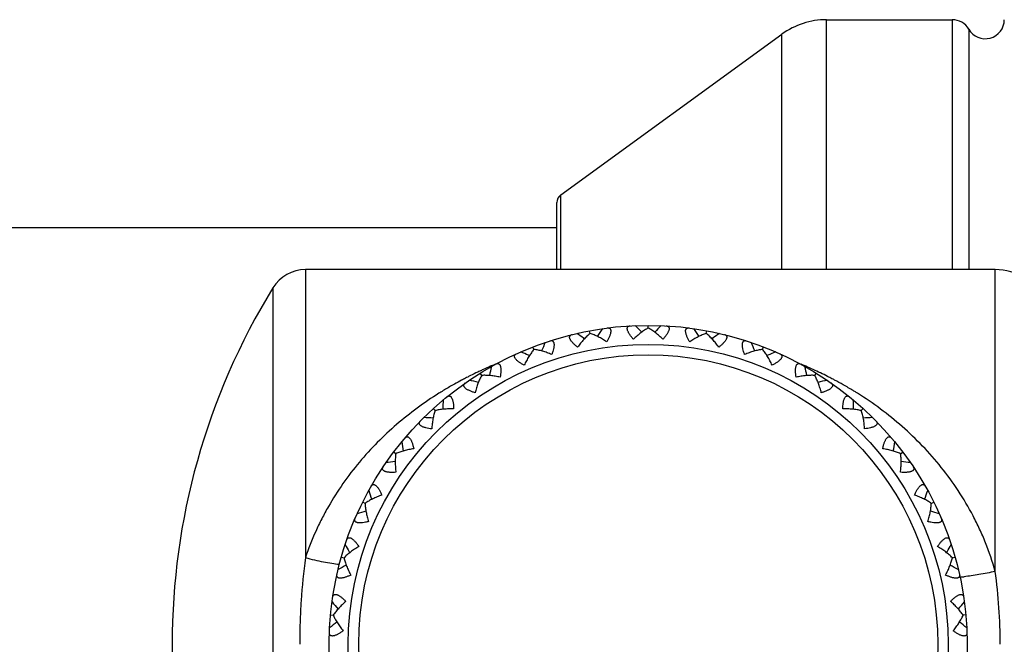
# Model space of a CAD drawing. Units: inches. Extents: x 0 to 11, y 0 to 8.5.
# Drawn here: x 5.5 to 6.1, y 5.5 to 5.9 of the extents above; entities that cross this region are included whole.
import ezdxf

# ---------------------------------------------------------------- set-up
doc = ezdxf.new("R2010")
doc.units = ezdxf.units.IN
doc.header["$LTSCALE"] = 0.605
doc.header["$MEASUREMENT"] = 0
doc.layers.get('0').update_dxf_attribs({"linetype": 'CONTINUOUS'})

msp = doc.modelspace()

# ---------------------------------------------------------------- linework, layer by layer
at = {"color": 7, "linetype": 'CONTINUOUS'}
for p, q in [((5.9705776239, 5.727888409), (5.9705776239, 5.859138409)), ((5.9705776239, 5.859138409), (6.0365686184, 5.859138409)), ((6.0365686184, 5.859138409), (6.0365686184, 5.727888409)), ((6.0452288725, 5.854138409), (6.0452288725, 5.727888409)), ((5.8309502002, 5.7671358668), (5.9470662138, 5.8514990888)), ((5.9470662138, 5.727888409), (5.9470662138, 5.8514990888)), ((5.8309502002, 5.727888409), (5.8309502002, 5.7671358668)), ((5.8288891265, 5.727888409), (5.8288891265, 5.7630907818)), ((5.8288891265, 5.749888409), (4.3288891265, 5.749888409)), ((5.6968727139, 5.727888409), (5.6968727139, 5.5766435782)), ((6.0591169604, 5.727888409), (5.6968727139, 5.727888409)), ((6.0591169604, 5.5694476071), (6.0591169604, 5.727888409)), ((5.6798347043, 5.7183624831), (5.6798347043, 5.343914335)), ((5.8768891273, 5.6972168008), (5.8768891265, 5.69863841)), ((5.8463723029, 5.6943890007), (5.846111082, 5.6957864045)), ((5.9074059517, 5.6943890004), (5.9076671709, 5.6957864044)), ((5.8429551179, 5.6919232474), (5.8434121653, 5.6916027668)), ((5.9108230258, 5.6919231708), (5.9103663215, 5.6916025699)), ((5.8139887723, 5.6829502223), (5.8144969258, 5.6827191807)), ((5.8168944264, 5.6860021654), (5.8163811468, 5.687327509)), ((5.8168946923, 5.6860018975), (5.8163811468, 5.687327509)), ((5.9368835462, 5.686002274), (5.9373971059, 5.6873275084)), ((5.9368835622, 5.686001897), (5.9373971059, 5.6873275084)), ((5.9397893591, 5.6829501671), (5.9392815208, 5.6827189441)), ((5.7945062105, 5.6772860519), (5.7941380295, 5.6771293604)), ((5.7945084307, 5.6772827185), (5.7941380295, 5.6771293604)), ((5.9596054239, 5.6771442092), (5.959268083, 5.6772835976)), ((5.9596054239, 5.6771442092), (5.9592702574, 5.6772868113)), ((5.7894601202, 5.672341104), (5.7887117385, 5.6735497804)), ((5.9643181877, 5.6723414767), (5.9650665144, 5.6735497803)), ((5.7825851892, 5.6717560386), (5.782089629, 5.6715049381)), ((5.7825851892, 5.6717560386), (5.7820923661, 5.671500734)), ((5.7650028381, 5.653871822), (5.7640451049, 5.6549224041)), ((5.9887755374, 5.6538721783), (5.9897331475, 5.6549224034)), ((5.7443557093, 5.6312230009), (5.7432212396, 5.6320797116)), ((6.0094225446, 5.6312229996), (6.010557013, 5.6320797113)), ((6.0094227295, 5.6312233286), (6.009920289, 5.631599103)), ((5.7282218471, 5.605165919), (5.7269492746, 5.6057995839)), ((6.0255564066, 5.6051659176), (6.0268289787, 5.6057995841)), ((5.7201983591, 5.5792785686), (5.7199211985, 5.5797630226)), ((6.0338570498, 5.5797630145), (6.0335801074, 5.5792783465)), ((5.7157833313, 5.5769769599), (5.7171503799, 5.5765881583)), ((5.7157833313, 5.5769769599), (5.7171506697, 5.5765879177)), ((6.0366275826, 5.5765879176), (6.0379949226, 5.5769769601)), ((6.0366278739, 5.5765881575), (6.0379949226, 5.5769769601)), ((5.710103652, 5.5465933592), (5.7115188661, 5.5464623723)), ((6.043674601, 5.5465933592), (6.0422594149, 5.546462071))]:
    msp.add_line(p, q, dxfattribs=at)
for radius in [0.1675, 0.1575, 0.1520384615]:
    msp.add_circle((5.8768891265, 5.531138409), radius, dxfattribs=at)
for centre, radius, start, end in [((5.9705776239, 5.819138409), 0.04, 90, 126), ((6.0365686184, 5.849138409), 0.01, 30, 90), ((6.0538891265, 5.859138409), 0.01, 210, 360), ((5.8338891265, 5.7630907818), 0.005, 126, 180), ((5.6968727139, 5.707888409), 0.02, 90, 148.4189818484), ((6.0591169604, 5.697888409), 0.03, 58.5, 90), ((5.9843891265, 5.531138409), 0.3575, 148.4189818484, 211.5810181516), ((5.5091685246, 5.3389912964), 0.5093834512, 44.3423624545, 44.8916825593), ((6.244609663, 5.3389913609), 0.5093833593, 135.1083176891, 135.657628803), ((5.5507162536, 5.2746650776), 0.5094192125, 54.9934080839, 55.4799060866), ((6.2736554495, 5.4098315008), 0.5093833592, 145.6965529832, 146.2458640971), ((5.4801227402, 5.409831458), 0.5093834357, 33.7541271516, 34.3034472381), ((6.2030619114, 5.2746652045), 0.5094190581, 124.5200941936, 125.0066070146), ((6.2891898296, 5.4848026042), 0.5093833537, 156.2847882754, 156.8341093122), ((5.4645883341, 5.4848025655), 0.509383451, 23.1658867464, 23.7152119769), ((5.6033968317, 5.2190979467), 0.5094191781, 65.5816433653, 66.068141332), ((6.1503813723, 5.2190980562), 0.5094190581, 113.9318588995, 114.4183717204), ((5.8731653767, 5.4919451115), 0.2013418203, 112.3319898975, 112.9964910878), ((5.8806496476, 5.4920334476), 0.2012461405, 67.0038728421, 67.6639972195), ((5.8714066033, 5.4958379511), 0.1970695743, 115.5652685727, 116.7893065808), ((5.8718349577, 5.4949426405), 0.1980620805, 114.9090342678, 115.5652843863), ((5.8721513501, 5.4942600677), 0.1988144165, 114.3413899457, 114.9088831445), ((5.8726930182, 5.4930519389), 0.2001384104, 113.1103526436, 114.3401186565), ((6.2906838139, 5.5613516135), 0.5093833593, 166.8730235715, 167.4223346853), ((5.4630943599, 5.5613515954), 0.5093834405, 12.5776565717, 13.126976658), ((5.8811982137, 5.4933092448), 0.1998574111, 65.6699811539, 66.9013308925), ((5.8818658736, 5.4947799093), 0.1982422895, 64.4555217488, 65.6706926369), ((5.8824481917, 5.4959936208), 0.196896115, 63.2464437616, 64.4561125981), ((5.8688874653, 5.5005496316), 0.1917257897, 119.5080191447, 121.3229389434), ((5.869390973, 5.4996653487), 0.1927433697, 119.2530154038, 119.5088059108), ((5.869908053, 5.4987335877), 0.1938089836, 118.0188361747, 119.2517784518), ((5.8703426928, 5.4979195119), 0.1947318214, 117.700239597, 118.0192114222), ((5.8707533813, 5.4971337391), 0.1956184449, 116.9522913866, 117.6997583743), ((5.6653991832, 5.1741916624), 0.509383479, 76.1070683528, 76.656388491), ((6.0883790416, 5.1741917789), 0.5093833592, 103.3436118067, 103.8929229207), ((5.882740191, 5.4965749719), 0.1962455523, 63.0481137895, 63.2461645325), ((5.8831166508, 5.4973114634), 0.1954184256, 62.3006121364, 63.0486305678), ((5.8834180908, 5.4978866351), 0.1947690502, 62.0394549789, 62.3004756277), ((5.884068467, 5.4990978112), 0.1933943165, 60.4932923824, 62.0414050175), ((5.8850929307, 5.5008936673), 0.1913268121, 58.6781187975, 60.4954137522), ((5.86764781, 5.5025963939), 0.189332878, 121.7458205274, 122.1221443721), ((5.8679505723, 5.5021068832), 0.1899084522, 121.3257185553, 121.7457931521), ((5.8857792763, 5.5020280487), 0.1900009614, 58.4026078148, 58.6770980176), ((5.8860764537, 5.5025104133), 0.1894344018, 57.8816103769, 58.402725024), ((6.2780865111, 5.6368717506), 0.5093833591, 177.4612588655, 178.0105699795), ((5.475691668, 5.6368717476), 0.509383433, 1.9894212735, 2.5387413507), ((5.7345889935, 5.1414081758), 0.5093834872, 86.6953036516, 87.2446237994), ((6.0191892527, 5.1414083035), 0.5093833593, 92.7553765127, 93.3046876265), ((6.2518269154, 5.7087912659), 0.5093833618, 188.0494941606, 188.5988005476), ((5.5019512539, 5.7087912781), 0.5093834464, 351.4011900729, 351.9505060754), ((5.808624659, 5.1218965467), 0.5093834328, 97.2835322487, 97.8328590055), ((5.9451536039, 5.1218966207), 0.5093833582, 82.1671412182, 82.716454384), ((6.2127992579, 5.7746610255), 0.5093833593, 198.6377294539, 199.1870405677), ((5.5409789223, 5.7746610504), 0.5093834362, 340.8129506871, 341.3622707679), ((5.8849849636, 5.1163211729), 0.5093833605, 107.8717741674, 108.421094164), ((5.8687932898, 5.1163211741), 0.5093833592, 71.5789059244, 72.1282170383), ((6.1623636566, 5.832255418), 0.5094190205, 209.2259765286, 209.7124733093), ((5.5914144739, 5.8322554872), 0.5094191612, 330.2875257118, 330.7740236606), ((5.9610696019, 5.1248717975), 0.5093833983, 118.4600094051, 119.0093293602), ((5.7927086699, 5.1248718319), 0.5093833592, 60.9906706303, 61.5399817442), ((5.7841751013, 5.5312833687), 0.27757798, 359.9700784074, 7.9026380342), ((6.0352009464, 5.6438973587), 0.0776278212, 273.999325039, 275.6215018022), ((6.1021454509, 5.8795611973), 0.5093833215, 219.8142000228, 220.3635102042), ((5.6516327433, 5.8795612468), 0.5093833983, 319.6364799933, 320.1857999484), ((6.0342875633, 5.1472573804), 0.5093833984, 129.0482446993, 129.5975646543), ((5.7194907383, 5.1472574398), 0.5093833216, 50.402435317, 50.9517454922)]:
    msp.add_arc(centre, radius, start, end, dxfattribs=at)
for points, knots in [([(5.8691327149, 5.6912999134), (5.8687701413, 5.6917136138), (5.8680835, 5.6925362905), (5.8673082929, 5.6935998396), (5.8667830499, 5.6944427076), (5.8664574921, 5.6950427202), (5.8661999802, 5.6956166645), (5.866017347, 5.6961551023), (5.8659184079, 5.6966501669), (5.8659054836, 5.6970937628), (5.8659805615, 5.6974804737), (5.8661463629, 5.6978016506), (5.8663921555, 5.6980504425), (5.8667044643, 5.6982259074), (5.8670703286, 5.6983343851), (5.8673324781, 5.6983656177), (5.8674695527, 5.6983733385)], [0, 0, 0, 0, 0.1838806473, 0.3580121093, 0.4393903195, 0.5157031979, 0.5860240766, 0.6494297538, 0.7053729238, 0.7541711343, 0.7968936939, 0.8356345897, 0.8732112897, 0.912120113, 0.9541076053, 1, 1, 1, 1]), ([(5.8863087003, 5.6983733385), (5.8864458769, 5.698365612), (5.8867082133, 5.6983343208), (5.8870742836, 5.6982256688), (5.8873866869, 5.6980500353), (5.8876324909, 5.6978010326), (5.8877979588, 5.6974795054), (5.8878728728, 5.6970927082), (5.8878601809, 5.6966489096), (5.8877602575, 5.696153977), (5.8875781417, 5.6956154593), (5.8873203747, 5.6950416785), (5.8869944986, 5.6944419193), (5.8864696401, 5.6935991286), (5.8856943871, 5.6925360607), (5.885008091, 5.6917135901), (5.8846455381, 5.6912999134)], [0, 0, 0, 0, 0.0459261423, 0.0879420624, 0.1268689411, 0.1644537733, 0.2032120762, 0.245957484, 0.2947490326, 0.3507281244, 0.4141224349, 0.4844014257, 0.5607379971, 0.6421147886, 0.816131501, 1, 1, 1, 1]), ([(5.8398351834, 5.6871476226), (5.839402766, 5.6874876562), (5.8385766497, 5.6881701552), (5.8376192153, 5.6890731515), (5.8369480389, 5.6898051548), (5.8365177724, 5.6903351301), (5.8361591831, 5.6908519841), (5.8358807219, 5.6913476952), (5.8356924995, 5.6918161504), (5.8355982847, 5.6922498184), (5.8356010264, 5.6926437403), (5.8357049886, 5.6929899145), (5.8359008808, 5.6932796346), (5.8361756303, 5.6935094985), (5.8365153323, 5.6936833565), (5.8367672793, 5.6937622272), (5.8369006012, 5.6937950039)], [0, 0, 0, 0, 0.1838806473, 0.3580121093, 0.4393903195, 0.5157031979, 0.5860240766, 0.6494297538, 0.7053729238, 0.7541711343, 0.7968936939, 0.8356345897, 0.8732112897, 0.912120113, 0.9541076053, 1, 1, 1, 1]), ([(5.8463722233, 5.6943894223), (5.8457904471, 5.6939252968), (5.8446344757, 5.6928974182), (5.8429794032, 5.6911743079), (5.8413599874, 5.6892445586), (5.840336099, 5.6878642734), (5.8398351834, 5.6871476226)], [0, 0, 0, 0, 0.2281668679, 0.4734571977, 0.7319372799, 1, 1, 1, 1]), ([(5.8550838712, 5.6899980963), (5.8543579062, 5.6904853957), (5.8529045646, 5.69140259), (5.8506974075, 5.6926170254), (5.8485316303, 5.6936259037), (5.8470823832, 5.6941667974), (5.8463722233, 5.6943894223)], [0, 0, 0, 0, 0.2680593898, 0.5265350096, 0.7718304674, 1, 1, 1, 1]), ([(5.8554189765, 5.6972566882), (5.8555552371, 5.6972742993), (5.8558188566, 5.6972917451), (5.8561986585, 5.6972522084), (5.8565380152, 5.6971369693), (5.856825388, 5.6969373728), (5.857047119, 5.6966517248), (5.8571918312, 5.6962852789), (5.8572609031, 5.6958467048), (5.8572536248, 5.6953418385), (5.8571735622, 5.6947790264), (5.8570256162, 5.6941676507), (5.8568154942, 5.693518224), (5.8564544348, 5.6925933408), (5.8558877201, 5.6914059214), (5.8553642381, 5.6904713483), (5.8550838712, 5.6899980963)], [0, 0, 0, 0, 0.0459261423, 0.0879420624, 0.1268689411, 0.1644537733, 0.2032120762, 0.245957484, 0.2947490326, 0.3507281244, 0.4141224349, 0.4844014257, 0.5607379971, 0.6421147886, 0.816131501, 1, 1, 1, 1]), ([(5.8768891265, 5.6972172298), (5.8762319733, 5.696867908), (5.8749068124, 5.6960699402), (5.8729632999, 5.6946802879), (5.8710168672, 5.6930809631), (5.8697567857, 5.6919123189), (5.8691327149, 5.6912999134)], [0, 0, 0, 0, 0.2281668679, 0.4734571977, 0.7319372799, 1, 1, 1, 1]), ([(5.8846455381, 5.6912999134), (5.884021475, 5.6919123113), (5.8827614133, 5.6930809394), (5.8808149892, 5.6946802609), (5.8788714693, 5.6960699216), (5.8775462873, 5.696867904), (5.8768891265, 5.6972172298)], [0, 0, 0, 0, 0.2680593898, 0.5265350096, 0.7718304674, 1, 1, 1, 1]), ([(5.8986943818, 5.6899980963), (5.8984139989, 5.6904713754), (5.8978902155, 5.6914062145), (5.8973236343, 5.6925940986), (5.8969622111, 5.6935191283), (5.8967524487, 5.6941687457), (5.8966047834, 5.6947802351), (5.8965241975, 5.6953430637), (5.8965179109, 5.6958478789), (5.8965867172, 5.6962862966), (5.8967315747, 5.6966526275), (5.8969535691, 5.6969378698), (5.8972408921, 5.6971372613), (5.8975801248, 5.697252352), (5.8979596923, 5.6972917552), (5.8982231172, 5.6972742862), (5.8983592765, 5.6972566882)], [0, 0, 0, 0, 0.1838806473, 0.3580121093, 0.4393903195, 0.5157031979, 0.5860240766, 0.6494297538, 0.7053729238, 0.7541711343, 0.7968936939, 0.8356345897, 0.8732112897, 0.912120113, 0.9541076053, 1, 1, 1, 1]), ([(5.9074060297, 5.6943894223), (5.9066958781, 5.6941668), (5.9052466544, 5.6936259167), (5.903080886, 5.6926170453), (5.9008737198, 5.6914026082), (5.8994203558, 5.6904854017), (5.8986943818, 5.6899980963)], [0, 0, 0, 0, 0.2281668679, 0.4734571977, 0.7319372799, 1, 1, 1, 1]), ([(5.9139430696, 5.6871476226), (5.9134421602, 5.6878642645), (5.9124182883, 5.6892445302), (5.9107988803, 5.6911742747), (5.9091438021, 5.6928973946), (5.9079878127, 5.6939252914), (5.9074060297, 5.6943894223)], [0, 0, 0, 0, 0.2680593898, 0.5265350096, 0.7718304674, 1, 1, 1, 1]), ([(5.9168776518, 5.6937950039), (5.9170110729, 5.6937622028), (5.9172631929, 5.6936832402), (5.9176030654, 5.693509173), (5.9178778768, 5.693279126), (5.9180737415, 5.6929891967), (5.9181773115, 5.6926427394), (5.918179876, 5.6922487628), (5.9180858525, 5.6918148529), (5.9178966869, 5.6913467083), (5.9176187196, 5.6908508236), (5.9172599096, 5.690334177), (5.9168293767, 5.6898045095), (5.9161585925, 5.6890725113), (5.9152012015, 5.6881699966), (5.9143754623, 5.6874876367), (5.9139430696, 5.6871476226)], [0, 0, 0, 0, 0.0459261423, 0.0879420624, 0.1268689411, 0.1644537733, 0.2032120762, 0.245957484, 0.2947490326, 0.3507281244, 0.4141224349, 0.4844014257, 0.5607379971, 0.6421147886, 0.816131501, 1, 1, 1, 1]), ([(5.8252603929, 5.6904830791), (5.8253909029, 5.6905253652), (5.8256465558, 5.6905909289), (5.8260267771, 5.6906219956), (5.8263815955, 5.6905716846), (5.8267006837, 5.6904274875), (5.8269705571, 5.6901872735), (5.8271822697, 5.6898550837), (5.8273291585, 5.6894357764), (5.8274142886, 5.688937987), (5.8274404474, 5.6883700058), (5.8274075138, 5.6877420514), (5.8273201028, 5.6870650039), (5.8271348747, 5.6860890515), (5.8267963466, 5.6848174741), (5.8264532562, 5.6838028495), (5.8262647562, 5.6832865031)], [0, 0, 0, 0, 0.0458600142, 0.0878551504, 0.1267684602, 0.164369968, 0.2031813853, 0.2458377264, 0.2946427021, 0.35072847, 0.414108549, 0.4843330401, 0.5606682033, 0.6421446612, 0.8162524082, 1, 1, 1, 1]), ([(5.9275134968, 5.6832865031), (5.9273249769, 5.683802904), (5.926981875, 5.6848175981), (5.9266433216, 5.6860892349), (5.9264581215, 5.6870651961), (5.9263707311, 5.6877422248), (5.9263377694, 5.6883701446), (5.9263639776, 5.6889380921), (5.9264491939, 5.6894358502), (5.926596003, 5.6898551794), (5.9268076704, 5.6901873922), (5.9270775581, 5.6904275461), (5.9273966519, 5.6905716564), (5.9277514602, 5.6906219587), (5.9281316886, 5.6905909183), (5.9283873491, 5.6905253655), (5.9285178601, 5.6904830791)], [0, 0, 0, 0, 0.1837665265, 0.3578777698, 0.4393518342, 0.5156859463, 0.5859065516, 0.64928002, 0.7053636254, 0.7541733537, 0.79682689, 0.8356318472, 0.8732301465, 0.9121438668, 0.9541397259, 1, 1, 1, 1]), ([(5.8117994794, 5.6776826251), (5.8113119437, 5.6779374124), (5.8103744847, 5.6784564922), (5.8092674274, 5.6791681851), (5.8084731738, 5.6797643964), (5.8079528507, 5.6802062865), (5.8075053954, 5.6806484496), (5.8071405888, 5.6810845531), (5.8068694929, 5.6815104462), (5.806697196, 5.6819194183), (5.806627508, 5.6823071367), (5.8066660907, 5.6826665196), (5.8068054115, 5.6829873017), (5.8070332456, 5.6832637368), (5.8073352172, 5.6834970546), (5.8075683818, 5.6836208775), (5.8076934109, 5.683677594)], [0, 0, 0, 0, 0.1838806473, 0.3580121093, 0.4393903195, 0.5157031979, 0.5860240766, 0.6494297538, 0.7053729238, 0.7541711343, 0.7968936939, 0.8356345897, 0.8732112897, 0.912120113, 0.9541076053, 1, 1, 1, 1]), ([(5.8168945366, 5.6860022973), (5.8164079491, 5.6854391733), (5.8154605325, 5.6842163871), (5.8141502614, 5.6822184973), (5.8129130097, 5.6800240388), (5.8121601817, 5.6784791165), (5.8117994794, 5.6776826251)], [0, 0, 0, 0, 0.2281668679, 0.4734571977, 0.7319372799, 1, 1, 1, 1]), ([(5.8262647562, 5.6832865031), (5.8254615997, 5.6836321144), (5.823864443, 5.6842666496), (5.821471705, 5.6850548429), (5.8191574347, 5.6856485767), (5.8176335025, 5.6859139556), (5.8168945366, 5.6860022973)], [0, 0, 0, 0, 0.2680631807, 0.5265436816, 0.7718333584, 1, 1, 1, 1]), ([(5.9368837164, 5.6860022973), (5.9361447454, 5.685913955), (5.9346208122, 5.6856485746), (5.9323065465, 5.6850548427), (5.929913814, 5.6842666498), (5.9283166577, 5.6836321164), (5.9275134968, 5.6832865031)], [0, 0, 0, 0, 0.2281682297, 0.4734566736, 0.731935319, 1, 1, 1, 1]), ([(5.9419787736, 5.6776826251), (5.9416180757, 5.6784791066), (5.9408652604, 5.6800240067), (5.9396280155, 5.682218459), (5.9383177406, 5.6842163594), (5.9373703096, 5.6854391668), (5.9368837164, 5.6860022973)], [0, 0, 0, 0, 0.2680593898, 0.5265350096, 0.7718304674, 1, 1, 1, 1]), ([(5.946084842, 5.683677594), (5.9462099642, 5.6836208353), (5.946443282, 5.6834968903), (5.9467453828, 5.6832633356), (5.946973244, 5.682986709), (5.9471124993, 5.6826657263), (5.9471506445, 5.6823061372), (5.9470807724, 5.6819183975), (5.946908619, 5.6815091525), (5.946636653, 5.6810837381), (5.9462723, 5.6806473731), (5.9458246659, 5.6802054546), (5.9453041375, 5.6797639159), (5.9445102704, 5.6791676377), (5.9434033441, 5.6784564101), (5.9424662814, 5.6779373978), (5.9419787736, 5.6776826251)], [0, 0, 0, 0, 0.0459261423, 0.0879420624, 0.1268689411, 0.1644537733, 0.2032120762, 0.245957484, 0.2947490326, 0.3507281244, 0.4141224349, 0.4844014257, 0.5607379971, 0.6421147886, 0.816131501, 1, 1, 1, 1]), ([(5.7968599639, 5.6782831784), (5.7969806613, 5.6783488233), (5.797220177, 5.6784603213), (5.797588614, 5.6785606548), (5.7979466839, 5.6785757872), (5.7982867536, 5.6784934801), (5.7985966995, 5.6783072197), (5.7988640151, 5.6780177952), (5.7990868541, 5.6776337886), (5.799262446, 5.6771603856), (5.7993911011, 5.676606657), (5.7994739998, 5.6759831219), (5.7995126669, 5.6753016447), (5.7995100954, 5.6743087872), (5.7994105951, 5.6729968306), (5.7992600693, 5.6719362636), (5.7991695933, 5.6713936891)], [0, 0, 0, 0, 0.0459261423, 0.0879420624, 0.1268689411, 0.1644537733, 0.2032120762, 0.245957484, 0.2947490326, 0.3507281244, 0.4141224349, 0.4844014257, 0.5607379971, 0.6421147886, 0.816131501, 1, 1, 1, 1]), ([(5.9546086596, 5.6713936891), (5.9545181785, 5.6719362946), (5.9543674678, 5.6729972185), (5.9542682599, 5.6743095601), (5.954265402, 5.6753026857), (5.9543044733, 5.6759842108), (5.9543876749, 5.6766077506), (5.9545158479, 5.6771616837), (5.9546923462, 5.6776346808), (5.9549148809, 5.6780186375), (5.9551822905, 5.6783079022), (5.9554923355, 5.6784936892), (5.9558322847, 5.6785758231), (5.9561901854, 5.6785605971), (5.9565583556, 5.6784602239), (5.9567976815, 5.6783487745), (5.956918289, 5.6782831784)], [0, 0, 0, 0, 0.1838806409, 0.3580120985, 0.4393903066, 0.5157031876, 0.5860240698, 0.6494297483, 0.7053729193, 0.7541711329, 0.7968936942, 0.8356345905, 0.8732112912, 0.9121201144, 0.9541076059, 1, 1, 1, 1]), ([(5.7894598937, 5.6723414683), (5.789085065, 5.6716985224), (5.7883784664, 5.6703224691), (5.7874576165, 5.6681178355), (5.786644662, 5.6657333974), (5.7861885311, 5.6640764486), (5.7859803253, 5.66322724)], [0, 0, 0, 0, 0.2281668679, 0.4734571977, 0.7319372799, 1, 1, 1, 1]), ([(5.7991695933, 5.6713936891), (5.7983166183, 5.6715858334), (5.7966300888, 5.671916084), (5.7941332714, 5.6722511943), (5.7917492955, 5.6724095763), (5.7902025194, 5.6723904161), (5.7894598937, 5.6723414683)], [0, 0, 0, 0, 0.2680593898, 0.5265350096, 0.7718304674, 1, 1, 1, 1]), ([(5.9643183593, 5.6723414683), (5.9635757422, 5.6723904155), (5.9620289917, 5.6724095769), (5.9596450264, 5.6722511982), (5.9571482, 5.6719160897), (5.9554616453, 5.6715858357), (5.9546086596, 5.6713936891)], [0, 0, 0, 0, 0.2281668707, 0.4734572045, 0.7319372823, 1, 1, 1, 1]), ([(5.9677979277, 5.66322724), (5.9675897245, 5.664076438), (5.9671336019, 5.6657333627), (5.966320653, 5.6681177935), (5.9653998012, 5.6703224382), (5.9646931924, 5.6716985149), (5.9643183593, 5.6723414683)], [0, 0, 0, 0, 0.2680593898, 0.5265350096, 0.7718304674, 1, 1, 1, 1]), ([(5.7859803253, 5.66322724), (5.7854542738, 5.6633881047), (5.7844373962, 5.6637260885), (5.7832184153, 5.6642222422), (5.7823281319, 5.6646623582), (5.7817354712, 5.6650011152), (5.7812143874, 5.6653535299), (5.7807756585, 5.6657151749), (5.7804309209, 5.6660840026), (5.7801864092, 5.6664543517), (5.7800466648, 5.6668226633), (5.7800185541, 5.6671830166), (5.7800965591, 5.6675239369), (5.780269719, 5.6678375296), (5.780523677, 5.6681223619), (5.7807301191, 5.6682869203), (5.7808425978, 5.6683656451)], [0, 0, 0, 0, 0.1838806473, 0.3580121093, 0.4393903195, 0.5157031979, 0.5860240766, 0.6494297538, 0.7053729238, 0.7541711343, 0.7968936939, 0.8356345897, 0.8732112897, 0.912120113, 0.9541076053, 1, 1, 1, 1]), ([(5.9729356552, 5.6683656451), (5.9730482176, 5.6682868618), (5.9732547878, 5.6681221551), (5.9735088292, 5.6678370662), (5.9736819807, 5.6675232804), (5.9737598845, 5.6671821749), (5.9737313058, 5.6668216993), (5.9735913764, 5.6664534006), (5.9733469557, 5.6660827569), (5.9730014507, 5.6657145596), (5.9725631197, 5.6653525742), (5.9720419051, 5.6650004328), (5.9714491072, 5.6646620589), (5.9705591913, 5.6642218062), (5.9693404248, 5.6637260858), (5.9683239491, 5.6633880955), (5.9677979277, 5.66322724)], [0, 0, 0, 0, 0.0459261423, 0.0879420624, 0.1268689411, 0.1644537733, 0.2032120762, 0.245957484, 0.2947490326, 0.3507281244, 0.4141224349, 0.4844014257, 0.5607379971, 0.6421147886, 0.816131501, 1, 1, 1, 1]), ([(5.7669746064, 5.6629455278), (5.7630848303, 5.6605033721), (5.7554750461, 5.6553300589), (5.7446555451, 5.6467190332), (5.73448558, 5.6372423909), (5.7250350695, 5.6268823457), (5.7163967829, 5.6156275811), (5.7099936575, 5.6055418667), (5.7053997703, 5.5970495806), (5.7011519206, 5.5882105857), (5.6984447097, 5.5813257414), (5.6968727139, 5.5766435782)], [0, 0, 0, 0, 0.1215382752, 0.2432387162, 0.3655791902, 0.4889992402, 0.613891675, 0.740558771, 0.8046590686, 0.8693021144, 1, 1, 1, 1]), ([(6.0591169604, 5.5694476071), (6.0576952757, 5.574539173), (6.0551502615, 5.582039134), (6.0509996171, 5.5916767508), (6.0464307378, 5.600932932), (6.0399356888, 5.6119190847), (6.0310163894, 5.6241531469), (6.0211484545, 5.635375775), (6.0104491963, 5.645597215), (5.9990070062, 5.654837854), (5.9909279104, 5.6603565181), (5.9867931262, 5.66295213)], [0, 0, 0, 0, 0.1311714319, 0.1960193843, 0.2602958801, 0.3872002159, 0.5121431836, 0.6354415625, 0.7575196369, 0.8788619394, 1, 1, 1, 1]), ([(5.7711848321, 5.661072439), (5.7712914121, 5.6611591443), (5.7715063619, 5.6613127547), (5.7718500894, 5.6614790799), (5.7721992818, 5.6615597499), (5.7725486851, 5.6615413319), (5.7728875789, 5.6614151953), (5.7732035246, 5.661179818), (5.7734931303, 5.6608432964), (5.77375272, 5.6604102189), (5.7739809318, 5.6598895589), (5.7741769933, 5.6592918732), (5.7743402231, 5.6586291046), (5.7745201325, 5.6576526798), (5.7746633978, 5.6563447786), (5.7747103137, 5.6552746107), (5.774721076, 5.6547246497)], [0, 0, 0, 0, 0.0459261423, 0.0879420624, 0.1268689411, 0.1644537733, 0.2032120762, 0.245957484, 0.2947490326, 0.3507281244, 0.4141224349, 0.4844014257, 0.5607379971, 0.6421147886, 0.816131501, 1, 1, 1, 1]), ([(5.979057177, 5.6547246497), (5.9790679399, 5.6552746422), (5.9791147397, 5.6563451948), (5.9792583631, 5.6576534207), (5.9794380402, 5.6586301616), (5.9796016761, 5.6592929031), (5.9797980362, 5.6598905377), (5.9800258118, 5.6604114873), (5.9802862179, 5.6608439993), (5.9805755153, 5.6611805277), (5.980891524, 5.6614157308), (5.9812304282, 5.6615413838), (5.9815796812, 5.6615596537), (5.9819286901, 5.6614789228), (5.982272148, 5.6613126076), (5.9824869201, 5.6611590798), (5.9825934209, 5.661072439)], [0, 0, 0, 0, 0.1838806408, 0.3580120983, 0.4393903063, 0.5157031874, 0.5860240697, 0.6494297482, 0.7053729192, 0.7541711329, 0.7968936942, 0.8356345905, 0.8732112912, 0.9121201144, 0.9541076059, 1, 1, 1, 1]), ([(5.7650025484, 5.6538721385), (5.7647522429, 5.6531712654), (5.7643105246, 5.6516888049), (5.7638104543, 5.6493525036), (5.7634494813, 5.6468592851), (5.7633055804, 5.6451467352), (5.7632569614, 5.6442737283)], [0, 0, 0, 0, 0.2281668679, 0.4734571977, 0.7319372799, 1, 1, 1, 1]), ([(5.774721076, 5.6547246497), (5.7738473181, 5.6547567886), (5.7721288216, 5.6547715171), (5.7696129409, 5.6546421325), (5.767240454, 5.6543597633), (5.7657235355, 5.65405671), (5.7650025484, 5.6538721385)], [0, 0, 0, 0, 0.2680593898, 0.5265350096, 0.7718304674, 1, 1, 1, 1]), ([(5.9887757046, 5.6538721385), (5.9880547259, 5.6540567079), (5.9865378327, 5.6543597577), (5.9841653569, 5.6546421281), (5.9816494677, 5.6547715161), (5.9799309457, 5.654756789), (5.979057177, 5.6547246497)], [0, 0, 0, 0, 0.2281668708, 0.4734572046, 0.7319372824, 1, 1, 1, 1]), ([(5.9905212916, 5.6442737283), (5.9904726732, 5.6451467243), (5.9903287761, 5.646859249), (5.9899678072, 5.6493524593), (5.9894677371, 5.6516887718), (5.989026013, 5.6531712572), (5.9887757046, 5.6538721385)], [0, 0, 0, 0, 0.2680593898, 0.5265350096, 0.7718304674, 1, 1, 1, 1]), ([(5.7632569614, 5.6442737283), (5.7627103081, 5.6443351922), (5.7616486404, 5.6444805705), (5.760359247, 5.6447442891), (5.7594032512, 5.6450133221), (5.7587584352, 5.64523741), (5.7581814679, 5.6454880752), (5.7576837571, 5.6457629463), (5.7572771174, 5.6460621487), (5.7569687175, 5.6463812629), (5.7567636754, 5.6467176254), (5.7566698286, 5.6470666776), (5.7566838616, 5.6474161265), (5.7567964506, 5.6477561978), (5.7569937466, 5.6480828449), (5.7571664362, 5.6482825351), (5.757262534, 5.6483805873)], [0, 0, 0, 0, 0.1838806473, 0.3580121093, 0.4393903195, 0.5157031979, 0.5860240766, 0.6494297538, 0.7053729238, 0.7541711343, 0.7968936939, 0.8356345897, 0.8732112897, 0.912120113, 0.9541076053, 1, 1, 1, 1]), ([(5.996515719, 5.6483805873), (5.9966118884, 5.6482824621), (5.9967846766, 5.6480826027), (5.9969820074, 5.647755688), (5.9970945527, 5.6474154285), (5.9971084521, 5.6470658162), (5.9970141228, 5.6467167297), (5.9968089013, 5.6463804139), (5.9965005367, 5.6460609933), (5.9960932585, 5.6457625516), (5.9955958763, 5.6454872729), (5.9950188306, 5.6452369002), (5.9943739501, 5.6450132142), (5.9934182905, 5.6447439792), (5.9921291874, 5.6444806471), (5.9910679136, 5.6443351887), (5.9905212916, 5.6442737283)], [0, 0, 0, 0, 0.0459261423, 0.0879420624, 0.1268689411, 0.1644537733, 0.2032120762, 0.245957484, 0.2947490326, 0.3507281244, 0.4141224349, 0.4844014257, 0.5607379971, 0.6421147886, 0.816131501, 1, 1, 1, 1]), ([(5.7491093332, 5.6394369521), (5.7491981665, 5.6395417651), (5.7493812304, 5.6397322569), (5.7496885432, 5.6399589099), (5.7500169668, 5.6401023703), (5.7503638052, 5.6401484685), (5.7507201062, 5.6400867512), (5.7510739228, 5.6399134365), (5.7514204331, 5.6396358597), (5.7517551806, 5.6392578557), (5.7520751777, 5.6387879947), (5.7523777253, 5.638236512), (5.7526599593, 5.6376150216), (5.7530162229, 5.6366882806), (5.753397375, 5.6354289738), (5.7536401349, 5.6343856484), (5.7537517691, 5.633847029)], [0, 0, 0, 0, 0.0459261423, 0.0879420624, 0.1268689411, 0.1644537733, 0.2032120762, 0.245957484, 0.2947490326, 0.3507281244, 0.4141224349, 0.4844014257, 0.5607379971, 0.6421147886, 0.816131501, 1, 1, 1, 1]), ([(6.0000264839, 5.633847029), (6.0001381244, 5.6343856792), (6.0003808408, 5.6354294042), (6.0007624047, 5.6366889643), (6.0011184981, 5.6376160588), (6.0014011263, 5.6382374479), (6.001703958, 5.6387888255), (6.0020235795, 5.6392590513), (6.0023590256, 5.6396363494), (6.0027052341, 5.6399139896), (6.0030590806, 5.6400871215), (6.0034153029, 5.6401483614), (6.0037619664, 5.6401021453), (6.0040901985, 5.6399586587), (6.004397248, 5.6397320651), (6.0045801526, 5.6395416871), (6.0046689198, 5.6394369521)], [0, 0, 0, 0, 0.1838806407, 0.3580120982, 0.4393903062, 0.5157031873, 0.5860240696, 0.6494297482, 0.7053729192, 0.7541711328, 0.7968936942, 0.8356345906, 0.8732112912, 0.9121201144, 0.9541076059, 1, 1, 1, 1]), ([(5.7443553664, 5.6312232588), (5.7442381075, 5.6304883231), (5.7440763133, 5.6289499453), (5.7440140507, 5.6265615449), (5.7441173519, 5.6240444524), (5.7442905801, 5.6223346134), (5.7444032046, 5.621467529)], [0, 0, 0, 0, 0.2281677184, 0.4734551564, 0.7319346661, 1, 1, 1, 1]), ([(5.7537517691, 5.633847029), (5.7528869871, 5.6337180687), (5.7511950683, 5.6334167777), (5.7487458117, 5.6328273111), (5.7464656017, 5.6321138067), (5.7450301744, 5.6315371742), (5.7443553664, 5.6312232588)], [0, 0, 0, 0, 0.2680581334, 0.5265277304, 0.7718264103, 1, 1, 1, 1]), ([(6.0094228866, 5.6312232588), (6.0087480898, 5.631537169), (6.0073126907, 5.6321137928), (6.0050324909, 5.6328272967), (6.0025832231, 5.6334167699), (6.0008912756, 5.6337180673), (6.0000264839, 5.633847029)], [0, 0, 0, 0, 0.2281698172, 0.4734632551, 0.7319388655, 1, 1, 1, 1]), ([(6.0093750484, 5.621467529), (6.0094876707, 5.6223345965), (6.0096608999, 5.6240444113), (6.0097642024, 5.6265615015), (6.0097019426, 5.6289499192), (6.0095401458, 5.6304883209), (6.0094228866, 5.6312232588)], [0, 0, 0, 0, 0.2680601007, 0.5265374741, 0.7718316079, 1, 1, 1, 1]), ([(5.7444032046, 5.621467529), (5.7438545651, 5.6214274991), (5.7427842611, 5.621375321), (5.741468364, 5.6213976239), (5.7404792112, 5.6214864123), (5.7398041983, 5.6215882001), (5.7391909954, 5.6217285798), (5.7386512516, 5.6219073166), (5.7381965574, 5.6221267046), (5.7378347716, 5.622383717), (5.7375714142, 5.6226766759), (5.7374150271, 5.6230025405), (5.7373646101, 5.623348618), (5.7374127941, 5.623703587), (5.7375467096, 5.6240609254), (5.7376797658, 5.6242889471), (5.7377562103, 5.6244029878)], [0, 0, 0, 0, 0.1838806473, 0.3580121093, 0.4393903195, 0.5157031979, 0.5860240766, 0.6494297538, 0.7053729238, 0.7541711343, 0.7968936939, 0.8356345897, 0.8732112897, 0.912120113, 0.9541076053, 1, 1, 1, 1]), ([(6.0160220426, 5.6244029878), (6.0160985441, 5.6242888622), (6.0162316662, 5.624060656), (6.0163655667, 5.6237030483), (6.0164136732, 5.6233479021), (6.0163630948, 5.6230016887), (6.0162062272, 5.622675879), (6.0159427021, 5.622382999), (6.0155808946, 5.622125679), (6.0151257126, 5.621907156), (6.0145862169, 5.6217279581), (6.0139729906, 5.6215878804), (6.0132979883, 5.6214864995), (6.0123091288, 5.6213974508), (6.010993588, 5.6213754745), (6.0099236565, 5.6214275014), (6.0093750484, 5.621467529)], [0, 0, 0, 0, 0.0459261423, 0.0879420624, 0.1268689411, 0.1644537733, 0.2032120762, 0.245957484, 0.2947490326, 0.3507281244, 0.4141224349, 0.4844014257, 0.5607379971, 0.6421147886, 0.816131501, 1, 1, 1, 1]), ([(5.731385222, 5.6141134882), (5.7314532833, 5.6142328396), (5.7315982275, 5.6144537259), (5.7318586602, 5.6147329882), (5.7321551311, 5.6149343536), (5.7324875934, 5.6150433983), (5.7328491682, 5.615048202), (5.7332288069, 5.6149428519), (5.7336204218, 5.6147336726), (5.7340189276, 5.6144236144), (5.7344198129, 5.614020553), (5.7348185438, 5.6135340534), (5.7352101707, 5.6129750054), (5.7357306565, 5.6121295071), (5.7363367158, 5.610961679), (5.7367670528, 5.6099807252), (5.7369757572, 5.6094717896)], [0, 0, 0, 0, 0.0459261423, 0.0879420624, 0.1268689411, 0.1644537733, 0.2032120762, 0.245957484, 0.2947490326, 0.3507281244, 0.4141224349, 0.4844014257, 0.5607379971, 0.6421147886, 0.816131501, 1, 1, 1, 1]), ([(6.0168024958, 5.6094717896), (6.0170112122, 5.6099807543), (6.0174415798, 5.6109621089), (6.0180480903, 5.6121301104), (6.0185684738, 5.6129759873), (6.0189604696, 5.6135348633), (6.0193594604, 5.6140212075), (6.0197600435, 5.6144246965), (6.0201591063, 5.6147339323), (6.0205504362, 5.6149432295), (6.0209300707, 5.6150483944), (6.0212914805, 5.6150431359), (6.0216237492, 5.6149340074), (6.021920027, 5.6147326515), (6.0221802119, 5.6144534959), (6.0223250203, 5.6142327509), (6.022393031, 5.6141134882)], [0, 0, 0, 0, 0.1838806407, 0.3580120982, 0.4393903062, 0.5157031873, 0.5860240696, 0.6494297482, 0.7053729192, 0.7541711328, 0.7968936942, 0.8356345906, 0.8732112912, 0.9121201144, 0.9541076059, 1, 1, 1, 1]), ([(5.7369757572, 5.6094717896), (5.7361493923, 5.6091861204), (5.7345416214, 5.6085790619), (5.7322423717, 5.6075495733), (5.7301320971, 5.6064292308), (5.7288270881, 5.6055986679), (5.7282214627, 5.6051661095)], [0, 0, 0, 0, 0.2680593898, 0.5265350096, 0.7718304674, 1, 1, 1, 1]), ([(5.7282214627, 5.6051661095), (5.7282412443, 5.604422144), (5.7283648808, 5.6028802237), (5.7287425485, 5.6005210414), (5.7293066056, 5.5980657859), (5.7297910663, 5.5964168976), (5.7300610969, 5.5955852798)], [0, 0, 0, 0, 0.2281668679, 0.4734571977, 0.7319372799, 1, 1, 1, 1]), ([(6.0255567903, 5.6051661095), (6.0249511719, 5.6055986628), (6.0236461853, 5.6064292134), (6.0215359215, 5.6075495531), (6.019236665, 5.6085790478), (6.017628871, 5.6091861169), (6.0168024958, 5.6094717896)], [0, 0, 0, 0, 0.2281668708, 0.4734572047, 0.7319372824, 1, 1, 1, 1]), ([(6.0237171561, 5.5955852798), (6.0239871833, 5.5964168873), (6.0244716385, 5.5980657507), (6.0250356964, 5.600520997), (6.0254133684, 5.6028801897), (6.0255370084, 5.6044221353), (6.0255567903, 5.6051661095)], [0, 0, 0, 0, 0.2680593898, 0.5265350096, 0.7718304674, 1, 1, 1, 1]), ([(5.7300610969, 5.5955852798), (5.7295291546, 5.5954451192), (5.7284866622, 5.5951971618), (5.7271890726, 5.5949772894), (5.7262004471, 5.5948828097), (5.7255182243, 5.5948588311), (5.7248896675, 5.5948841448), (5.7243262711, 5.5949606606), (5.7238390065, 5.5950927633), (5.7234361549, 5.5952789216), (5.7231234506, 5.5955185005), (5.7229098489, 5.5958100806), (5.7227966987, 5.5961410013), (5.7227788369, 5.5964987801), (5.7228448115, 5.596874641), (5.7229337032, 5.5971232293), (5.7229878913, 5.5972493748)], [0, 0, 0, 0, 0.1838806473, 0.3580121093, 0.4393903195, 0.5157031979, 0.5860240766, 0.6494297538, 0.7053729238, 0.7541711343, 0.7968936939, 0.8356345897, 0.8732112897, 0.912120113, 0.9541076053, 1, 1, 1, 1]), ([(6.0307903617, 5.5972493748), (6.0308445901, 5.5971231354), (6.0309335128, 5.5968743537), (6.0309994231, 5.5964982307), (6.0309814525, 5.5961402921), (6.0308681188, 5.5958092674), (6.0306540548, 5.5955178296), (6.0303412001, 5.595278359), (6.0299382707, 5.5950919023), (6.0294506855, 5.5949607396), (6.0288874482, 5.5948837249), (6.0282589241, 5.5948587124), (6.0275767862, 5.594883089), (6.0265884013, 5.5949772589), (6.025291222, 5.5951973869), (6.024249068, 5.5954451273), (6.0237171561, 5.5955852798)], [0, 0, 0, 0, 0.0459261423, 0.0879420624, 0.1268689411, 0.1644537733, 0.2032120762, 0.245957484, 0.2947490326, 0.3507281244, 0.4141224349, 0.4844014257, 0.5607379971, 0.6421147886, 0.816131501, 1, 1, 1, 1]), ([(5.7186160716, 5.5859644075), (5.7186610434, 5.586094233), (5.7187629318, 5.5863379917), (5.7189676159, 5.5866603534), (5.719222038, 5.5869127666), (5.7195288026, 5.5870810444), (5.7198833382, 5.5871522055), (5.7202758708, 5.5871184076), (5.7206992544, 5.5869847489), (5.7211479479, 5.5867531954), (5.7216160697, 5.5864306594), (5.7220974055, 5.5860257099), (5.722585089, 5.585548142), (5.7232520724, 5.584812679), (5.7240624003, 5.5837760984), (5.7246656598, 5.5828909214), (5.7249643273, 5.5824290008)], [0, 0, 0, 0, 0.0459261423, 0.0879420624, 0.1268689411, 0.1644537733, 0.2032120762, 0.245957484, 0.2947490326, 0.3507281244, 0.4141224349, 0.4844014257, 0.5607379971, 0.6421147886, 0.816131501, 1, 1, 1, 1]), ([(6.0288139257, 5.5824290008), (6.0291126103, 5.5828909479), (6.0297159736, 5.5837765131), (6.0305267768, 5.5848131813), (6.0311937292, 5.5855490352), (6.0316817437, 5.5860263663), (6.0321633065, 5.5864311152), (6.0326312098, 5.586754127), (6.0330802998, 5.58698477), (6.0335034248, 5.5871185968), (6.0338959193, 5.5871522134), (6.0342502092, 5.5870806356), (6.034556768, 5.586912311), (6.034811002, 5.5866599427), (6.0350154621, 5.5863377314), (6.0351172431, 5.5860941364), (6.0351621813, 5.5859644075)], [0, 0, 0, 0, 0.1838806407, 0.3580120982, 0.4393903062, 0.5157031873, 0.5860240696, 0.6494297482, 0.7053729192, 0.7541711328, 0.7968936942, 0.8356345906, 0.8732112912, 0.9121201144, 0.9541076059, 1, 1, 1, 1]), ([(5.7249643273, 5.5824290008), (5.7242045254, 5.5819963521), (5.7227356781, 5.5811042039), (5.7206647456, 5.5796697586), (5.7187962638, 5.5781807296), (5.7176660893, 5.5771245125), (5.7171502579, 5.5765880357)], [0, 0, 0, 0, 0.2680590413, 0.5265344424, 0.7718303665, 1, 1, 1, 1]), ([(6.0366279951, 5.5765880357), (6.03611217, 5.577124506), (6.0349820165, 5.5781807056), (6.0331135458, 5.5796697293), (6.0310426077, 5.5811041822), (6.029573738, 5.5819963462), (6.0288139257, 5.5824290008)], [0, 0, 0, 0, 0.2281668708, 0.4734572047, 0.7319372824, 1, 1, 1, 1]), ([(5.6968727139, 5.5766435782), (5.6958670893, 5.5691554446), (5.6947469626, 5.5578218191), (5.6940035459, 5.5426278081), (5.6938792826, 5.5349717765), (5.6938792789, 5.531138409)], [0, 0, 0, 0, 0.4967158013, 0.7479809235, 1, 1, 1, 1]), ([(5.6968727139, 5.5766435782), (5.6984641678, 5.5762047447), (5.7016064428, 5.5754002965), (5.706232629, 5.5744040125), (5.7105986457, 5.5736576438), (5.7134164215, 5.5733199368), (5.7147593185, 5.5732044819)], [0, 0, 0, 0, 0.2715738898, 0.5334463589, 0.7782708976, 1, 1, 1, 1]), ([(5.7171502579, 5.5765880357), (5.7173064062, 5.5758603717), (5.717711265, 5.5743674228), (5.7185160009, 5.5721178063), (5.7195216057, 5.5698080023), (5.7203007995, 5.5682762097), (5.7207190417, 5.5675083697)], [0, 0, 0, 0, 0.2281671045, 0.4734575006, 0.7319372597, 1, 1, 1, 1]), ([(6.0330592113, 5.5675083697), (6.0334774482, 5.5682762002), (6.0342566325, 5.5698079701), (6.0352622366, 5.5721177658), (6.0360669785, 5.5743673917), (6.0364718451, 5.575860364), (6.0366279951, 5.5765880357)], [0, 0, 0, 0, 0.2680593898, 0.5265350096, 0.7718304674, 1, 1, 1, 1]), ([(6.0591169604, 5.5694476071), (6.0576853188, 5.5691139034), (6.0548503094, 5.56849475), (6.0506627959, 5.5677052527), (6.0466601689, 5.5670794815), (6.0440589891, 5.5667659858), (6.0428050866, 5.5666428723)], [0, 0, 0, 0, 0.2662789839, 0.5255557309, 0.7717761574, 1, 1, 1, 1]), ([(5.7207190417, 5.5675083697), (5.7202219112, 5.5672728515), (5.7192427313, 5.5668375586), (5.7180076371, 5.5663829985), (5.7170532055, 5.566108468), (5.7163870048, 5.5659595395), (5.715764499, 5.5658689252), (5.7151966358, 5.5658406144), (5.7146933939, 5.5658809331), (5.7142631951, 5.5659898979), (5.7139117927, 5.5661679383), (5.7136482502, 5.5664153045), (5.7134762201, 5.5667197994), (5.7133929208, 5.5670682042), (5.7133887077, 5.5674497882), (5.713430408, 5.5677104775), (5.7134604942, 5.5678444322)], [0, 0, 0, 0, 0.1838806407, 0.3580120982, 0.4393903062, 0.5157031873, 0.5860240696, 0.6494297482, 0.7053729192, 0.7541711328, 0.7968936942, 0.8356345907, 0.8732112912, 0.912120114, 0.9541076051, 1, 1, 1, 1]), ([(6.0403177588, 5.5678444322), (6.0403478674, 5.5677103778), (6.0403895625, 5.5674494926), (6.0403852382, 5.5670676629), (6.0403018025, 5.5667191209), (6.0401295729, 5.5664145575), (6.0398656021, 5.5661674162), (6.0395140718, 5.5659895099), (6.0390837417, 5.5658802661), (6.0385803575, 5.5658409302), (6.038012559, 5.5658687215), (6.0373901406, 5.5659596258), (6.0367240967, 5.5661089299), (6.0357698446, 5.5663831116), (6.0345352006, 5.5668378475), (6.0335563134, 5.567272865), (6.0330592113, 5.5675083697)], [0, 0, 0, 0, 0.0459261423, 0.0879420624, 0.1268689411, 0.1644537733, 0.2032120762, 0.245957484, 0.2947490326, 0.3507281244, 0.4141224349, 0.4844014257, 0.5607379971, 0.6421147886, 0.816131501, 1, 1, 1, 1]), ([(5.7112367204, 5.5559482932), (5.711257071, 5.5560841717), (5.7113124341, 5.5563425019), (5.7114543992, 5.5566969854), (5.7116581085, 5.5569918506), (5.7119287289, 5.557213631), (5.712264152, 5.5573487263), (5.7126562114, 5.5573876315), (5.7130969457, 5.5573340452), (5.7135805473, 5.5571888815), (5.7140999642, 5.5569578544), (5.7146475136, 5.5566482452), (5.7152146463, 5.5562684204), (5.716005414, 5.5556680379), (5.7169924157, 5.5547980045), (5.7177480544, 5.554038748), (5.7181265142, 5.5536395724)], [0, 0, 0, 0, 0.0459261423, 0.0879420624, 0.1268689411, 0.1644537733, 0.2032120762, 0.245957484, 0.2947490326, 0.3507281244, 0.4141224349, 0.4844014257, 0.5607379971, 0.6421147886, 0.816131501, 1, 1, 1, 1]), ([(5.7181265142, 5.5536395724), (5.7174591483, 5.5530746771), (5.7161792427, 5.5519278194), (5.7144071505, 5.5501372655), (5.7128440915, 5.5483302574), (5.7119272397, 5.5470843554), (5.7115187687, 5.5464622294)], [0, 0, 0, 0, 0.2680590413, 0.5265344424, 0.7718303665, 1, 1, 1, 1]), ([(6.0356517388, 5.5536395724), (6.0360302203, 5.5540387708), (6.0367860323, 5.5547983899), (6.0377735174, 5.5556684221), (6.0385643265, 5.5562691946), (6.039131741, 5.5566487257), (6.0396794766, 5.5569580961), (6.0401987663, 5.557189631), (6.0406825901, 5.5573338268), (6.0411231013, 5.5573876259), (6.0415150898, 5.5573485494), (6.0418501949, 5.5572130898), (6.0421206043, 5.5569913012), (6.042324137, 5.5566965146), (6.0424659096, 5.5563422201), (6.0425211971, 5.5560840706), (6.0425415326, 5.5559482932)], [0, 0, 0, 0, 0.1838806407, 0.3580120982, 0.4393903062, 0.5157031873, 0.5860240696, 0.6494297482, 0.7053729192, 0.7541711328, 0.7968936942, 0.8356345907, 0.8732112912, 0.912120114, 0.9541076051, 1, 1, 1, 1]), ([(6.0422594843, 5.5464622294), (6.0418510178, 5.5470843485), (6.0409341828, 5.5483302301), (6.0393711338, 5.5501372309), (6.0375990377, 5.5519277926), (6.0363191139, 5.5530746693), (6.0356517388, 5.5536395724)], [0, 0, 0, 0, 0.2281671045, 0.4734575006, 0.7319372597, 1, 1, 1, 1]), ([(5.7115187687, 5.5464622294), (5.7118059662, 5.5457756474), (5.7124782602, 5.5443825114), (5.7136826598, 5.5423190687), (5.7150955677, 5.5402333729), (5.7161429604, 5.5388708385), (5.7166951715, 5.5381929242)], [0, 0, 0, 0, 0.2281671045, 0.4734575006, 0.7319372597, 1, 1, 1, 1]), ([(6.0370830815, 5.5381929242), (6.037635285, 5.5388708292), (6.0386826632, 5.5402333415), (6.0400955688, 5.5423190289), (6.0412999769, 5.5443824806), (6.0419722836, 5.5457756398), (6.0422594843, 5.5464622294)], [0, 0, 0, 0, 0.2680590391, 0.5265344399, 0.7718303666, 1, 1, 1, 1]), ([(5.7166951715, 5.5381929242), (5.7162497818, 5.5378700687), (5.7153672593, 5.5372622636), (5.71423672, 5.5365884953), (5.7133489843, 5.5361432629), (5.7127214925, 5.5358744561), (5.7121262364, 5.5356709996), (5.7115732442, 5.5355388262), (5.7110711625, 5.535485988), (5.7106282663, 5.5355140486), (5.7102501324, 5.5356244875), (5.7099456238, 5.535819216), (5.7097205721, 5.5360869158), (5.7095746718, 5.5364140822), (5.7095004146, 5.5367883948), (5.7094935033, 5.5370523078), (5.7094984631, 5.53718951)], [0, 0, 0, 0, 0.1838806407, 0.3580120982, 0.4393903062, 0.5157031873, 0.5860240696, 0.6494297482, 0.7053729192, 0.7541711328, 0.7968936942, 0.8356345907, 0.8732112912, 0.912120114, 0.9541076051, 1, 1, 1, 1]), ([(6.0442797898, 5.53718951), (6.0442847533, 5.5370522057), (6.044277801, 5.5367881012), (6.0442033892, 5.5364135674), (6.0440573298, 5.5360862912), (6.0438320693, 5.5358185607), (6.0435271811, 5.5356241319), (6.0431489461, 5.5355138484), (6.0427058696, 5.5354855376), (6.0422038285, 5.5355393681), (6.0416508045, 5.5356710189), (6.0410556876, 5.5358747445), (6.0404284189, 5.5361438916), (6.0395407955, 5.5365887483), (6.0384107312, 5.5372626067), (6.0375284457, 5.5378700872), (6.0370830815, 5.5381929242)], [0, 0, 0, 0, 0.0459261429, 0.0879420644, 0.1268689439, 0.1644537774, 0.2032120809, 0.2459574879, 0.2947490382, 0.350728129, 0.414122439, 0.4844014295, 0.560738, 0.6421147912, 0.816131502, 1, 1, 1, 1])]:
    msp.add_open_spline(points, degree=3, knots=knots, dxfattribs=at)

doc.saveas('drawing.dxf')
